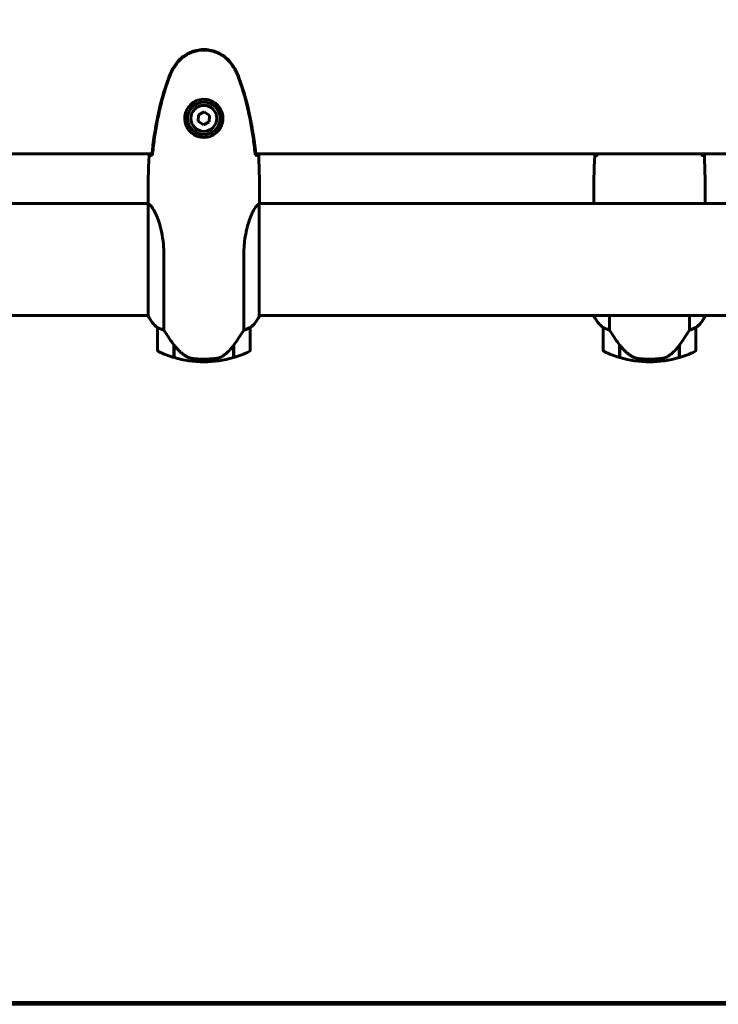
# Model space of a CAD drawing. Units: millimetres. Extents: x 3281 to 12435, y -1448 to 12609.
# Drawn here: x 9311 to 9687, y 10596 to 11127 of the extents above; entities that cross this region are included whole.
import ezdxf

# ---------------------------------------------------------------- set-up
doc = ezdxf.new("R2010")
doc.units = ezdxf.units.MM
doc.header["$LTSCALE"] = 50
doc.layers.add('Widoczne (ISO)', color=7, linetype='Continuous', lineweight=60)
doc.layers.add('Wymiar (ISO)', color=7, linetype='Continuous', lineweight=18, true_color=0x00803f)
doc.styles.add('Tekst etykiety (ISO)', font='tahoma.ttf')
doc.dimstyles.new('Domyślne (ISO)', dxfattribs={"dimscale": 50, "dimtxt": 3.5, "dimasz": 2.5, "dimexe": 3.175, "dimexo": 0, "dimgap": 0.762, "dimtad": 1, "dimtoh": 1, "dimdec": 0, "dimrnd": 1e-08, "dimzin": 0, "dimtxsty": 'Tekst etykiety (ISO)', "dimcen": 0.09, "dimdle": 10, "dimclrd": 256, "dimclre": 256, "dimclrt": 256, "dimadec": 0, "dimazin": 0, "dimtfac": 0.714286, "dimtdec": 0, "dimtmove": 0, "dimatfit": 3, "dimfxl": 0, "dimtolj": 1, "dimtzin": 0, "dimlwd": -1, "dimlwe": -1, "dimarcsym": 0})

# ---------------------------------------------------------------- blocks, each defined once
blk = doc.blocks.new('*D8')
at = {"layer": 'Defpoints', "color": 0, "transparency": 16777216}
for p in [(9224.73, 11827.58), (10382.4, 10597.43), (10382.4, 10597.43)]:
    blk.add_point(p, dxfattribs=at)
at = {"layer": 'Wymiar (ISO)', "transparency": 16777216}
for p, q in [((9224.73, 11827.58), (10541.15, 11827.58)), ((10382.4, 11702.58), (10382.4, 10722.43))]:
    blk.add_line(p, q, dxfattribs=at)
for points in [[(10361.57, 11702.58), (10403.24, 11702.58), (10382.4, 11827.58)], [(10361.57, 10722.43), (10403.24, 10722.43), (10382.4, 10597.43)]]:
    blk.add_solid(points, dxfattribs=at)
at = {"layer": 'Wymiar (ISO)', "transparency": 16777216, "insert": (10162.02, 11212.51), "char_height": 175, "attachment_point": 2, "rotation": 90, "style": 'Tekst etykiety (ISO)'}
blk.add_mtext('\\A1;1230', dxfattribs=at)
blk = doc.blocks.new('*D9')
at = {"layer": 'Defpoints', "color": 0, "transparency": 16777216}
for p in [(7940.03, 12601.03), (10439.88, 10597.43), (10861.23, 10597.43)]:
    blk.add_point(p, dxfattribs=at)
at = {"layer": 'Wymiar (ISO)', "transparency": 16777216}
for p, q in [((7940.03, 12601.03), (11019.98, 12601.03)), ((10861.23, 12476.03), (10861.23, 10722.43)), ((10439.88, 10597.43), (11019.98, 10597.43))]:
    blk.add_line(p, q, dxfattribs=at)
for points in [[(10840.4, 12476.03), (10882.07, 12476.03), (10861.23, 12601.03)], [(10840.4, 10722.43), (10882.07, 10722.43), (10861.23, 10597.43)]]:
    blk.add_solid(points, dxfattribs=at)
at = {"layer": 'Wymiar (ISO)', "transparency": 16777216, "insert": (10640.85, 11599.23), "char_height": 175, "attachment_point": 2, "rotation": 90, "style": 'Tekst etykiety (ISO)'}
blk.add_mtext('\\A1;2004', dxfattribs=at)

msp = doc.modelspace()

# ---------------------------------------------------------------- linework, layer by layer
at = {"layer": 'Widoczne (ISO)'}
for p, q in [((9406.85, 11075.37), (9406.61, 11071.91)), ((9409.96, 11076.89), (9406.85, 11075.37)), ((9412.84, 11074.96), (9409.96, 11076.89)), ((9412.6, 11071.5), (9412.84, 11074.96)), ((9406.61, 11071.91), (9409.49, 11069.98)), ((9409.49, 11069.98), (9412.6, 11071.5)), ((9267.93, 11054.38), (9381.8, 11054.38)), ((9437.65, 11054.38), (9780.97, 11054.38)), ((9379.81, 11027.58), (9271.17, 11027.58)), ((9379.73, 11029.88), (9379.73, 11028.13)), ((9379.82, 11027.53), (9379.82, 10967.02)), ((9439.45, 10966.73), (9439.45, 11027.29)), ((9699.82, 11027.58), (9439.57, 11027.58)), ((9439.73, 11029.88), (9439.73, 11028.13)), ((9619.73, 11029.88), (9619.73, 11028.13)), ((9679.73, 11029.88), (9679.73, 11028.13)), ((9388.24, 10959.38), (9388.24, 10999.23)), ((9431.21, 10999.23), (9431.21, 10959.38)), ((9379.82, 10967.28), (9271.17, 10967.28)), ((9700, 10967.28), (9439.45, 10967.28)), ((9439.63, 10967.02), (9439.63, 10967.28)), ((9619.82, 10967.28), (9619.82, 10967.02)), ((9628.24, 10959.38), (9628.24, 10967.28)), ((9671.21, 10967.28), (9671.21, 10959.38)), ((9679.45, 10966.73), (9679.45, 10967.28)), ((9679.63, 10967.02), (9679.63, 10967.28)), ((9384.73, 10960.78), (9384.73, 10948.78)), ((9434.73, 10948.78), (9434.73, 10960.78)), ((9624.73, 10960.78), (9624.73, 10948.78)), ((9674.73, 10948.78), (9674.73, 10960.78)), ((9393.53, 10951.48), (9393.53, 10951.68)), ((9393.53, 10944.67), (9393.53, 10951.48)), ((9393.73, 10951.23), (9393.53, 10951.23)), ((9393.73, 10951.03), (9393.53, 10951.03)), ((9393.53, 10950.41), (9393.73, 10950.41)), ((9393.73, 10950.24), (9393.53, 10950.24)), ((9393.73, 10949.98), (9393.53, 10949.98)), ((9393.53, 10949.76), (9393.73, 10949.76)), ((9393.73, 10949.76), (9393.53, 10949.76)), ((9393.73, 10944.61), (9393.73, 10951.39)), ((9425.73, 10951.2), (9425.73, 10944.61)), ((9425.93, 10951.03), (9425.73, 10951.03)), ((9425.73, 10950.41), (9425.93, 10950.41)), ((9425.93, 10950.24), (9425.73, 10950.24)), ((9425.93, 10949.98), (9425.73, 10949.98)), ((9425.73, 10949.76), (9425.93, 10949.76)), ((9425.93, 10949.76), (9425.73, 10949.76)), ((9425.93, 10951.23), (9425.75, 10951.23)), ((9425.93, 10951.48), (9425.93, 10944.67)), ((9633.53, 10951.48), (9633.53, 10951.68)), ((9633.53, 10944.67), (9633.53, 10951.48)), ((9633.53, 10951.23), (9633.73, 10951.23)), ((9633.73, 10951.03), (9633.53, 10951.03)), ((9633.53, 10950.41), (9633.73, 10950.41)), ((9633.53, 10950.24), (9633.73, 10950.24)), ((9633.73, 10949.98), (9633.53, 10949.98)), ((9633.53, 10949.76), (9633.73, 10949.76)), ((9633.73, 10944.61), (9633.73, 10951.39)), ((9665.73, 10951.2), (9665.73, 10944.61)), ((9665.93, 10951.03), (9665.73, 10951.03)), ((9665.73, 10950.41), (9665.93, 10950.41)), ((9665.73, 10950.24), (9665.93, 10950.24)), ((9665.93, 10949.98), (9665.73, 10949.98)), ((9665.73, 10949.76), (9665.93, 10949.76)), ((9665.75, 10951.23), (9665.93, 10951.23)), ((9665.93, 10951.48), (9665.93, 10944.67)), ((9409.73, 10942.28), (9409.73, 10943.78)), ((9409.73, 10943.78), (9409.73, 10942.28)), ((9649.73, 10943.78), (9649.73, 10942.28)), ((9649.73, 10942.28), (9649.73, 10943.78)), ((9034.25, 10597.43), (10439.88, 10597.43)), ((10439.88, 10596.43), (9034.25, 10596.43))]:
    msp.add_line(p, q, dxfattribs=at)
for radius in [8.75, 7]:
    msp.add_circle((9409.73, 11073.43), radius, dxfattribs=at)
for centre, radius, start, end in [((9394.44, 10973.52), 16, 203.9755, 232.6307), ((9394.44, 10973.52), 16, 205.9828, 232.6307), ((9425.01, 10973.52), 16, 307.3693, 336.0245), ((9425.01, 10973.52), 16, 307.3693, 334.0172), ((9438.95, 10966.73), 0.5, 334.0172, 0), ((9439.23, 10966.73), 0.5, 35.3151, 63.6624), ((9634.44, 10973.52), 16, 203.9755, 232.6307), ((9634.44, 10973.52), 16, 205.9828, 232.6307), ((9665.01, 10973.52), 16, 307.3693, 336.0245), ((9665.01, 10973.52), 16, 307.3693, 334.0172), ((9678.95, 10966.73), 0.5, 334.0172, 0), ((9679.23, 10966.73), 0.5, 35.3151, 63.6624), ((9385.73, 10960.78), 1, 178.5824, 180), ((9433.73, 10960.78), 1, 0, 1.4176), ((9625.73, 10960.78), 1, 178.5824, 180), ((9673.73, 10960.78), 1, 0, 1.4176), ((9385.73, 10948.78), 1, 180, 244.1852), ((9409.73, 10998.4), 56.11, 244.1852, 253.2199), ((9409.73, 10998.4), 56.11, 286.7801, 295.8148), ((9433.73, 10948.78), 1, 295.8148, 0), ((9625.73, 10948.78), 1, 180, 244.1852), ((9649.73, 10998.4), 56.11, 244.1852, 253.2199), ((9649.73, 10998.4), 56.11, 286.7801, 295.8148), ((9673.73, 10948.78), 1, 295.8148, 0), ((9409.73, 10998.4), 56.11, 253.433, 270), ((9409.73, 10998.4), 56.11, 270, 286.567), ((9649.73, 10998.4), 56.11, 253.433, 270), ((9649.73, 10998.4), 56.11, 270, 286.567)]:
    msp.add_arc(centre, radius, start, end, dxfattribs=at)
for centre in [(9394.18, 10953), (9634.18, 10953)]:
    msp.add_ellipse(centre, major_axis=(-8.81, 12.43), ratio=0.085302, start_param=1.617054, end_param=1.638925, dxfattribs=at)
for points, knots in [([(9426.03, 11100.87), (9424.79, 11103.02), (9423.17, 11104.91), (9419.28, 11107.99), (9417.05, 11109.13), (9412.34, 11110.44), (9409.92, 11110.62), (9405.15, 11110.05), (9402.85, 11109.3), (9399.17, 11107.25), (9397.72, 11106.15), (9395.27, 11103.66), (9394.26, 11102.32), (9393.42, 11100.87)], [0.03914, 0.03914, 0.03914, 0.03914, 0.785446, 0.785446, 1.53395, 1.53395, 2.25925, 2.25925, 2.981422, 2.981422, 3.528263, 3.528263, 4.033004, 4.033004, 4.033004, 4.033004]), ([(9425.79, 11100.73), (9425.25, 11101.67), (9424.63, 11102.58), (9423.27, 11104.22), (9422.55, 11104.97), (9421.03, 11106.31), (9420.22, 11106.91), (9418.53, 11107.96), (9417.65, 11108.42), (9415.85, 11109.18), (9414.92, 11109.48), (9413.03, 11109.94), (9412.07, 11110.09), (9410.14, 11110.23), (9409.18, 11110.23), (9407.26, 11110.07), (9406.3, 11109.91), (9404.42, 11109.45), (9403.5, 11109.14), (9401.72, 11108.38), (9400.85, 11107.93), (9399.19, 11106.88), (9398.4, 11106.29), (9396.91, 11104.98), (9396.21, 11104.26), (9394.86, 11102.62), (9394.22, 11101.7), (9393.66, 11100.73)], [0, 0, 0, 0, 0.309737, 0.309737, 0.601073, 0.601073, 0.885288, 0.885288, 1.162586, 1.162586, 1.437627, 1.437627, 1.709863, 1.709863, 1.980965, 1.980965, 2.253779, 2.253779, 2.525671, 2.525671, 2.801201, 2.801201, 3.078831, 3.078831, 3.362527, 3.362527, 3.680704, 3.680704, 3.680704, 3.680704]), ([(9393.42, 11100.87), (9392.93, 11100), (9392.46, 11099.11), (9391.59, 11097.29), (9391.18, 11096.34), (9390.83, 11095.38)], [0.0059124, 0.0059124, 0.0059124, 0.0059124, 0.3050797, 0.3050797, 0.6119118, 0.6119118, 0.6119118, 0.6119118]), ([(9393.66, 11100.73), (9393.46, 11100.38), (9393.26, 11100.03), (9392.88, 11099.33), (9392.7, 11098.97), (9392.34, 11098.26), (9392.16, 11097.89), (9391.83, 11097.16), (9391.66, 11096.8), (9391.35, 11096.05), (9391.2, 11095.68), (9391.06, 11095.3)], [0, 0, 0, 0, 0.1171077, 0.1171077, 0.2342154, 0.2342154, 0.351323, 0.351323, 0.4684307, 0.4684307, 0.5855384, 0.5855384, 0.5855384, 0.5855384]), ([(9428.39, 11095.3), (9428.25, 11095.68), (9428.1, 11096.05), (9427.79, 11096.8), (9427.62, 11097.16), (9427.29, 11097.89), (9427.11, 11098.26), (9426.75, 11098.97), (9426.57, 11099.33), (9426.19, 11100.03), (9425.99, 11100.38), (9425.79, 11100.73)], [0, 0, 0, 0, 0.1171077, 0.1171077, 0.2342154, 0.2342154, 0.351323, 0.351323, 0.4684307, 0.4684307, 0.5855384, 0.5855384, 0.5855384, 0.5855384]), ([(9428.62, 11095.38), (9428.27, 11096.34), (9427.86, 11097.29), (9426.99, 11099.11), (9426.53, 11100), (9426.03, 11100.87)], [0.0001517, 0.0001517, 0.0001517, 0.0001517, 0.3070421, 0.3070421, 0.6062661, 0.6062661, 0.6062661, 0.6062661]), ([(9390.83, 11095.38), (9388.28, 11088.63), (9386.36, 11081.62), (9383.45, 11067.61), (9382.44, 11060.56), (9381.71, 11053.53)], [0.000151, 0.000151, 0.000151, 0.000151, 2.167015, 2.167015, 4.288732, 4.288732, 4.288732, 4.288732]), ([(9437.74, 11053.53), (9437.01, 11060.56), (9436, 11067.61), (9433.09, 11081.62), (9431.17, 11088.63), (9428.62, 11095.38)], [0.03904, 0.03904, 0.03904, 0.03904, 2.160856, 2.160856, 4.32787, 4.32787, 4.32787, 4.32787]), ([(9391.06, 11095.3), (9390.06, 11092.62), (9389.16, 11089.91), (9387.52, 11084.43), (9386.8, 11081.67), (9385.49, 11076.1), (9384.91, 11073.29), (9383.89, 11067.66), (9383.44, 11064.84), (9382.66, 11059.18), (9382.33, 11056.35), (9382.04, 11053.53)], [0, 0, 0, 0, 0.849868, 0.849868, 1.699736, 1.699736, 2.549604, 2.549604, 3.399472, 3.399472, 4.249236, 4.249236, 4.249236, 4.249236]), ([(9437.41, 11053.53), (9437.13, 11056.35), (9436.79, 11059.18), (9436.01, 11064.84), (9435.56, 11067.66), (9434.54, 11073.29), (9433.96, 11076.1), (9432.66, 11081.67), (9431.93, 11084.43), (9430.29, 11089.91), (9429.39, 11092.62), (9428.39, 11095.3)], [5.523572, 5.523572, 5.523572, 5.523572, 6.373336, 6.373336, 7.223204, 7.223204, 8.073072, 8.073072, 8.92294, 8.92294, 9.772808, 9.772808, 9.772808, 9.772808]), ([(9419.97, 11073.06), (9419.94, 11072.38), (9419.85, 11071.71), (9419.45, 11070.04), (9419.07, 11069.09), (9418.25, 11067.71), (9417.91, 11067.24), (9416.8, 11065.93), (9415.91, 11065.16), (9414.1, 11064.13), (9413.29, 11063.78), (9411.28, 11063.23), (9410.03, 11063.11), (9407.79, 11063.31), (9406.8, 11063.56), (9404.89, 11064.33), (9404.01, 11064.87), (9402.43, 11066.15), (9401.77, 11066.9), (9400.9, 11068.19), (9400.62, 11068.69), (9400.15, 11069.74), (9399.95, 11070.28), (9399.64, 11071.48), (9399.53, 11072.16), (9399.43, 11073.99), (9399.55, 11075.17), (9400.14, 11077.16), (9400.48, 11077.95), (9401.51, 11079.67), (9402.26, 11080.55), (9403.86, 11081.89), (9404.67, 11082.4), (9406.73, 11083.32), (9408.06, 11083.63), (9410.7, 11083.72), (9412.06, 11083.5), (9414.56, 11082.57), (9415.75, 11081.84), (9417.81, 11079.9), (9418.68, 11078.63), (9419.67, 11076.19), (9419.9, 11075.06), (9419.98, 11073.67), (9419.98, 11073.36), (9419.97, 11073.06)], [-6.909916, -6.909916, -6.909916, -6.909916, -6.678187, -6.678187, -6.307421, -6.307421, -6.099272, -6.099272, -5.691755, -5.691755, -5.410793, -5.410793, -5.04443, -5.04443, -4.733913, -4.733913, -4.389128, -4.389128, -4.031248, -4.031248, -3.824879, -3.824879, -3.618512, -3.618512, -3.383004, -3.383004, -3.001582, -3.001582, -2.738223, -2.738223, -2.395647, -2.395647, -2.112934, -2.112934, -1.715272, -1.715272, -1.315068, -1.315068, -0.909692, -0.909692, -0.460238, -0.460238, -0.101058, -0.101058, 0, 0, 0, 0]), ([(9380.19, 11053.43), (9380.42, 11053.45), (9380.73, 11053.47), (9381.32, 11053.5), (9381.54, 11053.51), (9381.77, 11053.52)], [34.7828406, 34.7828406, 34.7828406, 34.7828406, 35.3783959, 35.3783959, 35.6691337, 35.6691337, 35.6691337, 35.6691337]), ([(9381.71, 11053.53), (9381.74, 11053.53), (9381.77, 11053.53), (9381.88, 11053.53), (9381.96, 11053.53), (9382.04, 11053.53)], [0.1024049, 0.1024049, 0.1024049, 0.1024049, 0.1531841, 0.1531841, 0.2891864, 0.2891864, 0.2891864, 0.2891864]), ([(9437.41, 11053.53), (9437.49, 11053.53), (9437.57, 11053.53), (9437.68, 11053.53), (9437.71, 11053.53), (9437.74, 11053.53)], [0.017728, 0.017728, 0.017728, 0.017728, 0.1537298, 0.1537298, 0.2045095, 0.2045095, 0.2045095, 0.2045095]), ([(9437.68, 11053.52), (9437.91, 11053.51), (9438.13, 11053.5), (9438.72, 11053.47), (9439.03, 11053.45), (9439.26, 11053.43)], [9.0036319, 9.0036319, 9.0036319, 9.0036319, 9.2941564, 9.2941564, 9.8897117, 9.8897117, 9.8897117, 9.8897117]), ([(9620.19, 11053.43), (9620.42, 11053.45), (9620.73, 11053.47), (9621.32, 11053.5), (9621.54, 11053.51), (9621.77, 11053.52)], [34.7828406, 34.7828406, 34.7828406, 34.7828406, 35.3783959, 35.3783959, 35.6691337, 35.6691337, 35.6691337, 35.6691337]), ([(9677.68, 11053.52), (9677.91, 11053.51), (9678.13, 11053.5), (9678.72, 11053.47), (9679.03, 11053.45), (9679.26, 11053.43)], [9.0036319, 9.0036319, 9.0036319, 9.0036319, 9.2941564, 9.2941564, 9.8897117, 9.8897117, 9.8897117, 9.8897117]), ([(9379.82, 11027.53), (9379.76, 11027.8), (9379.73, 11028), (9379.73, 11028.13), (9379.73, 11028.13), (9379.73, 11028.13)], [2.9230718, 2.9230718, 2.9230718, 2.9230718, 3.1347187, 3.1347187, 3.136385, 3.136385, 3.136385, 3.136385]), ([(9379.82, 11027.53), (9379.96, 11027.44), (9380.28, 11027.28), (9381.11, 11026.5), (9381.59, 11025.96), (9383.08, 11023.76), (9384.1, 11021.74), (9385.88, 11016.89), (9386.7, 11013.9), (9387.63, 11008.56), (9387.89, 11006.48), (9388.18, 11002.66), (9388.24, 11000.95), (9388.24, 10999.23)], [0.437394, 0.437394, 0.437394, 0.437394, 1.335665, 1.335665, 2.108644, 2.108644, 3.44936, 3.44936, 4.840595, 4.840595, 5.656639, 5.656639, 6.296646, 6.296646, 6.296646, 6.296646]), ([(9431.21, 10999.23), (9431.21, 11002.42), (9431.43, 11005.57), (9432.32, 11011.89), (9433.03, 11014.96), (9434.69, 11020.16), (9435.61, 11022.23), (9437.26, 11025.19), (9437.97, 11026.11), (9438.9, 11027.05), (9439.19, 11027.26), (9439.4, 11027.39)], [0.155968, 0.155968, 0.155968, 0.155968, 1.115261, 1.115261, 2.198537, 2.198537, 3.266815, 3.266815, 4.24236, 4.24236, 4.896886, 4.896886, 4.896886, 4.896886]), ([(9439.45, 11027.31), (9439.45, 11027.32), (9439.45, 11027.32), (9439.45, 11027.32), (9439.45, 11027.33), (9439.44, 11027.34), (9439.44, 11027.35), (9439.44, 11027.37), (9439.43, 11027.38), (9439.42, 11027.4), (9439.41, 11027.39), (9439.4, 11027.39), (9439.4, 11027.39), (9439.4, 11027.39)], [-0.6769435, -0.6769435, -0.6769435, -0.6769435, -0.6754271, -0.6754271, -0.6691157, -0.6691157, -0.6591481, -0.6591481, -0.6186601, -0.6186601, -0.5430404, -0.5430404, -0.5428072, -0.5428072, -0.5428072, -0.5428072]), ([(9439.45, 11027.21), (9439.47, 11027.29), (9439.5, 11027.36), (9439.55, 11027.5), (9439.57, 11027.58), (9439.62, 11027.71), (9439.64, 11027.77), (9439.67, 11027.86), (9439.68, 11027.9), (9439.7, 11027.96), (9439.7, 11027.97), (9439.71, 11028.02), (9439.73, 11028.03), (9439.73, 11028.13)], [9.0270792, 9.0270792, 9.0270792, 9.0270792, 9.1268237, 9.1268237, 9.259591, 9.259591, 9.3923584, 9.3923584, 9.5251257, 9.5251257, 9.5915094, 9.5915094, 9.6578931, 9.6578931, 9.6578931, 9.6578931]), ([(9439.64, 11027.58), (9439.7, 11027.83), (9439.72, 11028.01), (9439.73, 11028.13), (9439.73, 11028.13), (9439.73, 11028.13)], [2.936644, 2.936644, 2.936644, 2.936644, 3.1347187, 3.1347187, 3.136385, 3.136385, 3.136385, 3.136385]), ([(9619.81, 11027.58), (9619.75, 11027.83), (9619.73, 11028.01), (9619.73, 11028.13), (9619.73, 11028.13), (9619.73, 11028.13)], [2.936644, 2.936644, 2.936644, 2.936644, 3.1347187, 3.1347187, 3.136385, 3.136385, 3.136385, 3.136385]), ([(9679.57, 11027.58), (9679.58, 11027.6), (9679.59, 11027.62), (9679.62, 11027.71), (9679.64, 11027.77), (9679.67, 11027.86), (9679.68, 11027.9), (9679.7, 11027.96), (9679.7, 11027.97), (9679.71, 11028.02), (9679.73, 11028.03), (9679.73, 11028.13)], [9.2201552, 9.2201552, 9.2201552, 9.2201552, 9.259591, 9.259591, 9.3923584, 9.3923584, 9.5251257, 9.5251257, 9.5915094, 9.5915094, 9.6578931, 9.6578931, 9.6578931, 9.6578931]), ([(9679.64, 11027.58), (9679.7, 11027.83), (9679.72, 11028.01), (9679.73, 11028.13), (9679.73, 11028.13), (9679.73, 11028.13)], [2.936644, 2.936644, 2.936644, 2.936644, 3.1347187, 3.1347187, 3.136385, 3.136385, 3.136385, 3.136385]), ([(9384.73, 10960.81), (9384.73, 10960.81), (9384.73, 10960.81), (9384.73, 10960.82), (9384.75, 10960.83), (9384.85, 10960.8), (9384.91, 10960.77), (9385.07, 10960.7), (9385.16, 10960.65), (9385.29, 10960.58)], [0, 0, 0, 0, 0.0892681, 0.0892681, 0.2434802, 0.2434802, 0.344433, 0.344433, 0.4329441, 0.4329441, 0.4329441, 0.4329441]), ([(9385.29, 10960.58), (9385.62, 10960.41), (9386.01, 10960.22), (9386.99, 10959.8), (9387.59, 10959.57), (9388.24, 10959.38)], [0, 0, 0, 0, 0.2028161, 0.2028161, 0.4461333, 0.4461333, 0.4461333, 0.4461333]), ([(9388.24, 10959.38), (9388.44, 10959.07), (9388.64, 10958.74), (9389.59, 10957.27), (9390.42, 10956), (9392.02, 10953.63), (9392.77, 10952.55), (9393.53, 10951.48)], [-2.553905, -2.553905, -2.553905, -2.553905, -2.410923, -2.410923, -1.933986, -1.933986, -1.54469, -1.54469, -1.54469, -1.54469]), ([(9425.73, 10951.2), (9426.65, 10952.5), (9427.58, 10953.84), (9428.93, 10955.86), (9429.4, 10956.57), (9430.34, 10958.01), (9430.8, 10958.73), (9431.21, 10959.38)], [0, 0, 0, 0, 0.481827, 0.481827, 0.74882, 0.74882, 1.050013, 1.050013, 1.050013, 1.050013]), ([(9431.21, 10959.38), (9431.72, 10959.53), (9432.19, 10959.7), (9433.22, 10960.11), (9433.74, 10960.37), (9434.16, 10960.58)], [0.0001663, 0.0001663, 0.0001663, 0.0001663, 0.190884, 0.190884, 0.4484016, 0.4484016, 0.4484016, 0.4484016]), ([(9434.16, 10960.58), (9434.27, 10960.64), (9434.41, 10960.71), (9434.65, 10960.82), (9434.7, 10960.82), (9434.72, 10960.82), (9434.72, 10960.81), (9434.73, 10960.81), (9434.73, 10960.81), (9434.73, 10960.81)], [0, 0, 0, 0, 0.0649331, 0.0649331, 0.1383366, 0.1383366, 0.1704192, 0.1704192, 0.1962839, 0.1962839, 0.1962839, 0.1962839]), ([(9624.73, 10960.81), (9624.73, 10960.81), (9624.73, 10960.81), (9624.73, 10960.82), (9624.75, 10960.83), (9624.85, 10960.8), (9624.91, 10960.77), (9625.07, 10960.7), (9625.16, 10960.65), (9625.29, 10960.58)], [0, 0, 0, 0, 0.0892681, 0.0892681, 0.2434802, 0.2434802, 0.344433, 0.344433, 0.4329441, 0.4329441, 0.4329441, 0.4329441]), ([(9625.29, 10960.58), (9625.62, 10960.41), (9626.01, 10960.22), (9626.99, 10959.8), (9627.59, 10959.57), (9628.24, 10959.38)], [0, 0, 0, 0, 0.2028161, 0.2028161, 0.4461333, 0.4461333, 0.4461333, 0.4461333]), ([(9628.24, 10959.38), (9628.44, 10959.07), (9628.64, 10958.74), (9629.59, 10957.27), (9630.42, 10956), (9632.02, 10953.63), (9632.77, 10952.55), (9633.53, 10951.48)], [-2.553905, -2.553905, -2.553905, -2.553905, -2.410923, -2.410923, -1.933986, -1.933986, -1.54469, -1.54469, -1.54469, -1.54469]), ([(9665.73, 10951.2), (9666.65, 10952.5), (9667.58, 10953.84), (9668.93, 10955.86), (9669.4, 10956.57), (9670.34, 10958.01), (9670.8, 10958.73), (9671.21, 10959.38)], [0, 0, 0, 0, 0.481827, 0.481827, 0.74882, 0.74882, 1.050013, 1.050013, 1.050013, 1.050013]), ([(9671.21, 10959.38), (9671.72, 10959.53), (9672.19, 10959.7), (9673.22, 10960.11), (9673.74, 10960.37), (9674.16, 10960.58)], [0.0001663, 0.0001663, 0.0001663, 0.0001663, 0.190884, 0.190884, 0.4484016, 0.4484016, 0.4484016, 0.4484016]), ([(9674.16, 10960.58), (9674.27, 10960.64), (9674.41, 10960.71), (9674.65, 10960.82), (9674.7, 10960.82), (9674.72, 10960.82), (9674.72, 10960.81), (9674.73, 10960.81), (9674.73, 10960.81), (9674.73, 10960.81)], [0, 0, 0, 0, 0.0649331, 0.0649331, 0.1383366, 0.1383366, 0.1704192, 0.1704192, 0.1962839, 0.1962839, 0.1962839, 0.1962839]), ([(9393.72, 10951.4), (9394.07, 10950.92), (9394.43, 10950.45), (9395.19, 10949.54), (9395.59, 10949.1), (9396.4, 10948.26), (9396.82, 10947.86), (9397.69, 10947.1), (9398.13, 10946.74), (9399.04, 10946.06), (9399.5, 10945.74), (9399.98, 10945.44)], [0, 0, 0, 0, 0.1751235, 0.1751235, 0.3502469, 0.3502469, 0.5253704, 0.5253704, 0.7004938, 0.7004938, 0.8756173, 0.8756173, 0.8756173, 0.8756173]), ([(9420.15, 10945.64), (9420.67, 10946), (9421.18, 10946.39), (9423.24, 10948.11), (9424.59, 10949.61), (9425.73, 10951.2)], [0.5724832, 0.5724832, 0.5724832, 0.5724832, 0.6422282, 0.6422282, 0.8608733, 0.8608733, 0.8608733, 0.8608733]), ([(9633.72, 10951.4), (9634.07, 10950.92), (9634.43, 10950.45), (9635.19, 10949.54), (9635.59, 10949.1), (9636.4, 10948.26), (9636.82, 10947.86), (9637.69, 10947.1), (9638.13, 10946.74), (9639.04, 10946.06), (9639.5, 10945.74), (9639.98, 10945.44)], [0, 0, 0, 0, 0.1751235, 0.1751235, 0.3502469, 0.3502469, 0.5253704, 0.5253704, 0.7004938, 0.7004938, 0.8756173, 0.8756173, 0.8756173, 0.8756173]), ([(9660.15, 10945.64), (9660.67, 10946), (9661.18, 10946.39), (9663.24, 10948.11), (9664.59, 10949.61), (9665.73, 10951.2)], [0.5724832, 0.5724832, 0.5724832, 0.5724832, 0.6422282, 0.6422282, 0.8608733, 0.8608733, 0.8608733, 0.8608733]), ([(9399.98, 10945.44), (9400.21, 10945.29), (9400.46, 10945.15), (9400.97, 10944.9), (9401.23, 10944.78), (9401.77, 10944.58), (9402.04, 10944.49), (9402.6, 10944.33), (9402.88, 10944.26), (9403.46, 10944.16), (9403.75, 10944.12), (9404.03, 10944.09)], [0, 0, 0, 0, 0.0831461, 0.0831461, 0.1662923, 0.1662923, 0.2494384, 0.2494384, 0.3325845, 0.3325845, 0.4157306, 0.4157306, 0.4157306, 0.4157306]), ([(9404.03, 10944.09), (9404.21, 10944.07), (9404.4, 10944.05), (9404.92, 10944), (9405.28, 10943.97), (9406.09, 10943.9), (9406.52, 10943.88), (9407.47, 10943.83), (9407.97, 10943.81), (9408.9, 10943.79), (9409.32, 10943.78), (9409.73, 10943.78), (9409.99, 10943.78), (9410.27, 10943.78), (9410.96, 10943.8), (9411.37, 10943.81), (9411.97, 10943.83), (9412.18, 10943.84), (9412.78, 10943.87), (9413.13, 10943.89), (9413.73, 10943.93), (9413.98, 10943.95), (9414.57, 10944), (9414.87, 10944.03), (9415.42, 10944.08), (9415.65, 10944.11), (9415.95, 10944.15), (9416.05, 10944.16), (9416.13, 10944.17)], [6.914575, 6.914575, 6.914575, 6.914575, 7.025602, 7.025602, 7.185634, 7.185634, 7.334276, 7.334276, 7.470354, 7.470354, 7.570079, 7.570079, 7.570079, 7.635772, 7.635772, 7.74088, 7.74088, 7.801274, 7.801274, 7.91791, 7.91791, 8.016058, 8.016058, 8.170389, 8.170389, 8.327265, 8.327265, 8.406835, 8.406835, 8.406835, 8.406835]), ([(9420.15, 10945.64), (9419.61, 10945.26), (9419, 10944.94), (9417.64, 10944.43), (9416.91, 10944.26), (9416.13, 10944.17)], [0, 0, 0, 0, 0.2223532, 0.2223532, 0.4551306, 0.4551306, 0.4551306, 0.4551306]), ([(9639.98, 10945.44), (9640.21, 10945.29), (9640.46, 10945.15), (9640.97, 10944.9), (9641.23, 10944.78), (9641.77, 10944.58), (9642.04, 10944.49), (9642.6, 10944.33), (9642.88, 10944.26), (9643.46, 10944.16), (9643.75, 10944.12), (9644.03, 10944.09)], [0, 0, 0, 0, 0.0831461, 0.0831461, 0.1662923, 0.1662923, 0.2494384, 0.2494384, 0.3325845, 0.3325845, 0.4157306, 0.4157306, 0.4157306, 0.4157306]), ([(9644.03, 10944.09), (9644.21, 10944.07), (9644.4, 10944.05), (9644.92, 10944), (9645.28, 10943.97), (9646.09, 10943.9), (9646.52, 10943.88), (9647.47, 10943.83), (9647.97, 10943.81), (9648.9, 10943.79), (9649.32, 10943.78), (9649.73, 10943.78), (9649.99, 10943.78), (9650.27, 10943.78), (9650.96, 10943.8), (9651.37, 10943.81), (9651.97, 10943.83), (9652.18, 10943.84), (9652.78, 10943.87), (9653.13, 10943.89), (9653.73, 10943.93), (9653.98, 10943.95), (9654.57, 10944), (9654.87, 10944.03), (9655.42, 10944.08), (9655.65, 10944.11), (9655.95, 10944.15), (9656.05, 10944.16), (9656.13, 10944.17)], [6.914575, 6.914575, 6.914575, 6.914575, 7.025602, 7.025602, 7.185634, 7.185634, 7.334276, 7.334276, 7.470354, 7.470354, 7.570079, 7.570079, 7.570079, 7.635772, 7.635772, 7.74088, 7.74088, 7.801274, 7.801274, 7.91791, 7.91791, 8.016058, 8.016058, 8.170389, 8.170389, 8.327265, 8.327265, 8.406835, 8.406835, 8.406835, 8.406835]), ([(9660.15, 10945.64), (9659.61, 10945.26), (9659, 10944.94), (9657.64, 10944.43), (9656.91, 10944.26), (9656.13, 10944.17)], [0, 0, 0, 0, 0.2223532, 0.2223532, 0.4551306, 0.4551306, 0.4551306, 0.4551306])]:
    msp.add_open_spline(points, degree=3, knots=knots, dxfattribs=at)
for points in [[(9379.73, 11029.88), (9379.73, 11037.37), (9379.81, 11045.34), (9380.19, 11053.43)], [(9380.19, 11053.43), (9379.81, 11045.34), (9379.73, 11037.37), (9379.73, 11029.88)], [(9381.77, 11053.52), (9381.87, 11053.52), (9381.96, 11053.52), (9382.06, 11053.53)], [(9437.39, 11053.53), (9437.49, 11053.52), (9437.58, 11053.52), (9437.68, 11053.52)], [(9439.26, 11053.43), (9439.65, 11045.34), (9439.73, 11037.37), (9439.73, 11029.88)], [(9439.73, 11029.88), (9439.73, 11037.37), (9439.65, 11045.34), (9439.26, 11053.43)], [(9620.19, 11053.43), (9619.81, 11045.34), (9619.73, 11037.37), (9619.73, 11029.88)], [(9619.73, 11029.88), (9619.73, 11037.37), (9619.81, 11045.34), (9620.19, 11053.43)], [(9621.77, 11053.52), (9621.87, 11053.52), (9621.96, 11053.52), (9622.06, 11053.53)], [(9622.13, 11054.38), (9622.1, 11054.1), (9622.07, 11053.81), (9622.04, 11053.53)], [(9677.41, 11053.53), (9677.39, 11053.81), (9677.36, 11054.1), (9677.33, 11054.38)], [(9677.39, 11053.53), (9677.49, 11053.52), (9677.58, 11053.52), (9677.68, 11053.52)], [(9679.73, 11029.88), (9679.73, 11037.37), (9679.65, 11045.34), (9679.26, 11053.43)], [(9679.26, 11053.43), (9679.65, 11045.34), (9679.73, 11037.37), (9679.73, 11029.88)], [(9439.45, 11027.31), (9439.45, 11027.31), (9439.45, 11027.3), (9439.45, 11027.29)]]:
    msp.add_open_spline(points, degree=3, dxfattribs=at)

# ---------------------------------------------------------------- dimensions: what is measured, and where the dimension line sits
at = {"layer": 'Wymiar (ISO)'}
for base, p1, p2, override, picture, middle in [((10861.23, 10597.43), (7940.03, 12601.03), (10439.88, 10597.43), {"dimtoh": 0, "dimdec": 0, "dimtp": 0, "dimtm": 0, "dimtdec": 0, "dimtofl": 0, "dimatfit": 1}, '*D9', (10861.23, 11599.23)), ((10382.4, 10597.43), (9224.73, 11827.58), (10382.4, 10597.43), {"dimtoh": 0, "dimdec": 0, "dimse2": 1, "dimtp": 0, "dimtm": 0, "dimtdec": 0, "dimtofl": 0, "dimatfit": 1}, '*D8', (10382.4, 11212.51))]:
    dim = msp.add_linear_dim(base=base, p1=p1, p2=p2, angle=90, dimstyle='Domyślne (ISO)', override=override, dxfattribs=at)
    dim.commit()
    dim.dimension.update_dxf_attribs({"geometry": picture, "text_midpoint": middle, "dimtype": 160})

doc.saveas('drawing.dxf')
